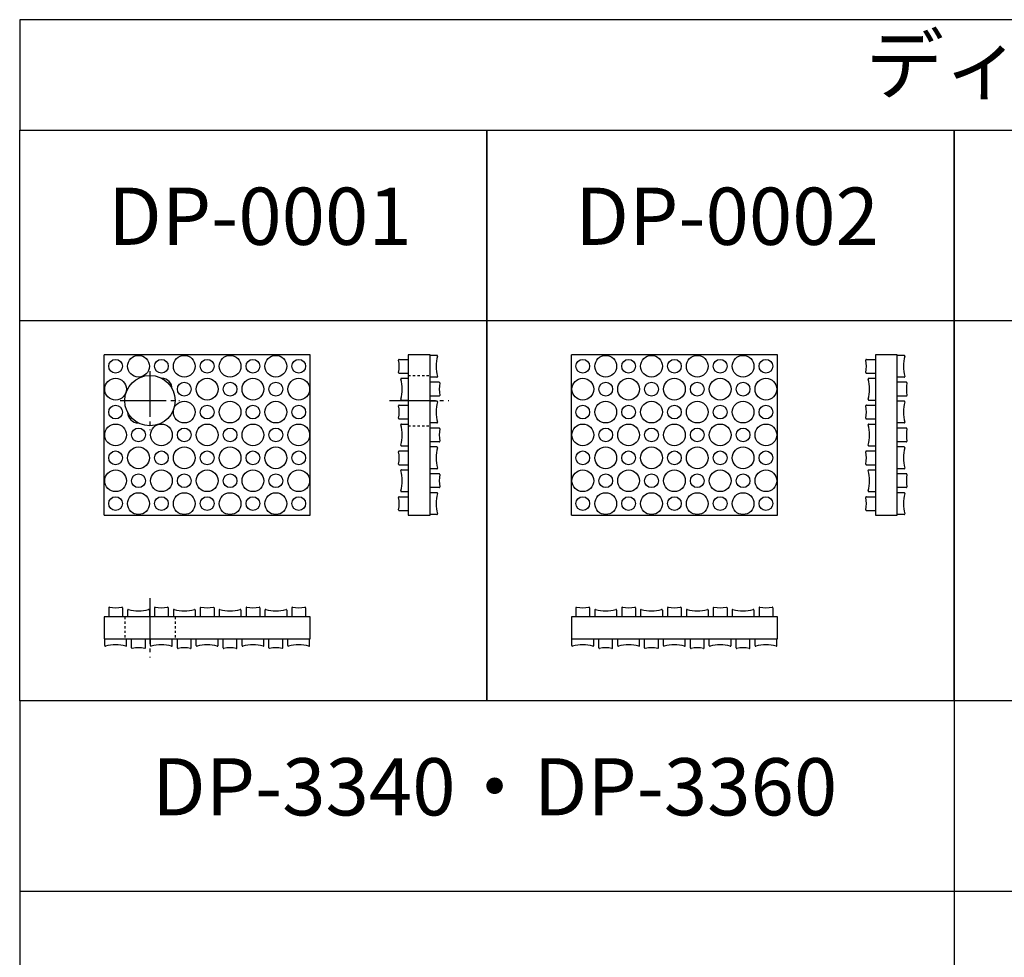
# Model space of a CAD drawing. Extents: x -12458 to -10981, y -31755 to -30935.
# Drawn here: x -12458 to -12028, y -31345 to -30935 of the extents above; entities that cross this region are included whole.
import ezdxf
from ezdxf.enums import TextEntityAlignment as Align

# ---------------------------------------------------------------- set-up
doc = ezdxf.new("R2010")
doc.units = 0
doc.header["$MEASUREMENT"] = 0
doc.linetypes.add('DASHDOT', pattern=[25.6, 20, -2, 1.6, -2])
doc.linetypes.add('DOT', pattern=[2, 1, -1])
for name, color, linetype in [('中心線', 230, 'DASHDOT'), ('破線', 230, 'DOT'), ('緑', 3, 'CONTINUOUS')]:
    doc.layers.add(name, color=color, linetype=linetype)
doc.styles.add('ＭＳゴ', font='txt')

msp = doc.modelspace()

# ---------------------------------------------------------------- linework, layer by layer
at = {"layer": '中心線'}
for p, q in [((-12400.92, -31088.95), (-12400.92, -31114.82)), ((-12413.85, -31101.88), (-12387.98, -31101.88)), ((-12296.25, -31101.88), (-12270.37, -31101.88)), ((-12400.92, -31188.18), (-12400.92, -31214.05))]:
    msp.add_line(p, q, dxfattribs=at)
at = {"layer": '破線'}
for p, q in [((-12288.06, -31090.88), (-12278.56, -31090.88)), ((-12288.06, -31112.88), (-12278.56, -31112.88)), ((-12411.92, -31196.37), (-12411.92, -31205.87)), ((-12389.92, -31196.37), (-12389.92, -31205.87))]:
    msp.add_line(p, q, dxfattribs=at)
at = {"layer": '緑'}
for p, q in [((-10980.58, -31067.09), (-12457.81, -31067.09)), ((-12330.92, -31081.88), (-12420.92, -31081.88)), ((-12420.92, -31151.88), (-12420.92, -31081.88)), ((-12330.92, -31151.88), (-12330.92, -31081.88)), ((-12292.06, -31083.88), (-12288.06, -31083.88)), ((-12275.56, -31082.13), (-12278.56, -31082.13)), ((-12126.85, -31081.88), (-12216.85, -31081.88)), ((-12216.85, -31151.88), (-12216.85, -31081.88)), ((-12126.85, -31151.88), (-12126.85, -31081.88)), ((-12087.99, -31083.88), (-12083.99, -31083.88)), ((-12071.49, -31082.13), (-12074.49, -31082.13)), ((-12292.06, -31089.88), (-12288.06, -31089.88)), ((-12291.06, -31092.13), (-12288.06, -31092.13)), ((-12275.56, -31091.63), (-12278.56, -31091.63)), ((-12274.56, -31093.88), (-12278.56, -31093.88)), ((-12087.99, -31089.88), (-12083.99, -31089.88)), ((-12086.99, -31092.13), (-12083.99, -31092.13)), ((-12071.49, -31091.63), (-12074.49, -31091.63)), ((-12070.49, -31093.88), (-12074.49, -31093.88)), ((-12291.06, -31101.63), (-12288.06, -31101.63)), ((-12274.56, -31099.88), (-12278.56, -31099.88)), ((-12275.56, -31102.13), (-12278.56, -31102.13)), ((-12086.99, -31101.63), (-12083.99, -31101.63)), ((-12070.49, -31099.88), (-12074.49, -31099.88)), ((-12071.49, -31102.13), (-12074.49, -31102.13)), ((-12292.06, -31103.88), (-12288.06, -31103.88)), ((-12087.99, -31103.88), (-12083.99, -31103.88)), ((-12292.06, -31109.88), (-12288.06, -31109.88)), ((-12087.99, -31109.88), (-12083.99, -31109.88)), ((-12291.06, -31112.13), (-12288.06, -31112.13)), ((-12275.56, -31111.63), (-12278.56, -31111.63)), ((-12274.56, -31113.88), (-12278.56, -31113.88)), ((-12086.99, -31112.13), (-12083.99, -31112.13)), ((-12071.49, -31111.63), (-12074.49, -31111.63)), ((-12070.49, -31113.88), (-12074.49, -31113.88)), ((-12292.06, -31123.88), (-12288.06, -31123.88)), ((-12291.06, -31121.63), (-12288.06, -31121.63)), ((-12274.56, -31119.88), (-12278.56, -31119.88)), ((-12275.56, -31122.13), (-12278.56, -31122.13)), ((-12087.99, -31123.88), (-12083.99, -31123.88)), ((-12086.99, -31121.63), (-12083.99, -31121.63)), ((-12070.49, -31119.88), (-12074.49, -31119.88)), ((-12071.49, -31122.13), (-12074.49, -31122.13)), ((-12292.06, -31129.88), (-12288.06, -31129.88)), ((-12291.06, -31132.13), (-12288.06, -31132.13)), ((-12275.56, -31131.63), (-12278.56, -31131.63)), ((-12087.99, -31129.88), (-12083.99, -31129.88)), ((-12086.99, -31132.13), (-12083.99, -31132.13)), ((-12071.49, -31131.63), (-12074.49, -31131.63)), ((-12274.56, -31133.88), (-12278.56, -31133.88)), ((-12070.49, -31133.88), (-12074.49, -31133.88)), ((-12274.56, -31139.88), (-12278.56, -31139.88)), ((-12070.49, -31139.88), (-12074.49, -31139.88)), ((-12292.06, -31143.88), (-12288.06, -31143.88)), ((-12291.06, -31141.63), (-12288.06, -31141.63)), ((-12275.56, -31142.13), (-12278.56, -31142.13)), ((-12087.99, -31143.88), (-12083.99, -31143.88)), ((-12086.99, -31141.63), (-12083.99, -31141.63)), ((-12071.49, -31142.13), (-12074.49, -31142.13)), ((-12420.92, -31151.88), (-12330.92, -31151.88)), ((-12292.06, -31149.88), (-12288.06, -31149.88)), ((-12275.56, -31151.63), (-12278.56, -31151.63)), ((-12216.85, -31151.88), (-12126.85, -31151.88)), ((-12087.99, -31149.88), (-12083.99, -31149.88)), ((-12071.49, -31151.63), (-12074.49, -31151.63)), ((-12418.92, -31192.37), (-12418.92, -31196.37)), ((-12412.92, -31192.37), (-12412.92, -31196.37)), ((-12398.92, -31192.37), (-12398.92, -31196.37)), ((-12392.92, -31192.37), (-12392.92, -31196.37)), ((-12378.92, -31192.37), (-12378.92, -31196.37)), ((-12372.92, -31192.37), (-12372.92, -31196.37)), ((-12358.92, -31192.37), (-12358.92, -31196.37)), ((-12352.92, -31192.37), (-12352.92, -31196.37)), ((-12338.92, -31192.37), (-12338.92, -31196.37)), ((-12332.92, -31192.37), (-12332.92, -31196.37)), ((-12214.85, -31192.37), (-12214.85, -31196.37)), ((-12208.85, -31192.37), (-12208.85, -31196.37)), ((-12194.85, -31192.37), (-12194.85, -31196.37)), ((-12188.85, -31192.37), (-12188.85, -31196.37)), ((-12174.85, -31192.37), (-12174.85, -31196.37)), ((-12168.85, -31192.37), (-12168.85, -31196.37)), ((-12154.85, -31192.37), (-12154.85, -31196.37)), ((-12148.85, -31192.37), (-12148.85, -31196.37)), ((-12134.85, -31192.37), (-12134.85, -31196.37)), ((-12128.85, -31192.37), (-12128.85, -31196.37)), ((-12410.67, -31193.37), (-12410.67, -31196.37)), ((-12401.17, -31193.37), (-12401.17, -31196.37)), ((-12390.67, -31193.37), (-12390.67, -31196.37)), ((-12381.17, -31193.37), (-12381.17, -31196.37)), ((-12370.67, -31193.37), (-12370.67, -31196.37)), ((-12361.17, -31193.37), (-12361.17, -31196.37)), ((-12350.67, -31193.37), (-12350.67, -31196.37)), ((-12341.17, -31193.37), (-12341.17, -31196.37)), ((-12206.6, -31193.37), (-12206.6, -31196.37)), ((-12197.1, -31193.37), (-12197.1, -31196.37)), ((-12186.6, -31193.37), (-12186.6, -31196.37)), ((-12177.1, -31193.37), (-12177.1, -31196.37)), ((-12166.6, -31193.37), (-12166.6, -31196.37)), ((-12157.1, -31193.37), (-12157.1, -31196.37)), ((-12146.6, -31193.37), (-12146.6, -31196.37)), ((-12137.1, -31193.37), (-12137.1, -31196.37)), ((-12420.67, -31208.87), (-12420.67, -31205.87)), ((-12411.17, -31208.87), (-12411.17, -31205.87)), ((-12408.92, -31209.87), (-12408.92, -31205.87)), ((-12402.92, -31209.87), (-12402.92, -31205.87)), ((-12400.67, -31208.87), (-12400.67, -31205.87)), ((-12391.17, -31208.87), (-12391.17, -31205.87)), ((-12388.92, -31209.87), (-12388.92, -31205.87)), ((-12382.92, -31209.87), (-12382.92, -31205.87)), ((-12380.67, -31208.87), (-12380.67, -31205.87)), ((-12371.17, -31208.87), (-12371.17, -31205.87)), ((-12368.92, -31209.87), (-12368.92, -31205.87)), ((-12362.92, -31209.87), (-12362.92, -31205.87)), ((-12360.67, -31208.87), (-12360.67, -31205.87)), ((-12351.17, -31208.87), (-12351.17, -31205.87)), ((-12348.92, -31209.87), (-12348.92, -31205.87)), ((-12342.92, -31209.87), (-12342.92, -31205.87)), ((-12340.67, -31208.87), (-12340.67, -31205.87)), ((-12331.17, -31208.87), (-12331.17, -31205.87)), ((-12216.6, -31208.87), (-12216.6, -31205.87)), ((-12207.1, -31208.87), (-12207.1, -31205.87)), ((-12204.85, -31209.87), (-12204.85, -31205.87)), ((-12198.85, -31209.87), (-12198.85, -31205.87)), ((-12196.6, -31208.87), (-12196.6, -31205.87)), ((-12187.1, -31208.87), (-12187.1, -31205.87)), ((-12184.85, -31209.87), (-12184.85, -31205.87)), ((-12178.85, -31209.87), (-12178.85, -31205.87)), ((-12176.6, -31208.87), (-12176.6, -31205.87)), ((-12167.1, -31208.87), (-12167.1, -31205.87)), ((-12164.85, -31209.87), (-12164.85, -31205.87)), ((-12158.85, -31209.87), (-12158.85, -31205.87)), ((-12156.6, -31208.87), (-12156.6, -31205.87)), ((-12147.1, -31208.87), (-12147.1, -31205.87)), ((-12144.85, -31209.87), (-12144.85, -31205.87)), ((-12138.85, -31209.87), (-12138.85, -31205.87)), ((-12136.6, -31208.87), (-12136.6, -31205.87)), ((-12127.1, -31208.87), (-12127.1, -31205.87)), ((-12457.81, -31232.95), (-12457.81, -31754.58)), ((-12049.67, -31232.95), (-12049.67, -31754.58)), ((-11472.71, -31316.3), (-12457.81, -31316.3))]:
    msp.add_line(p, q, dxfattribs=at)
for points in [[(-12457.81, -30983.74), (-11472.71, -30983.74), (-11472.71, -30935.49), (-12457.81, -30935.49)], [(-12457.81, -30983.74), (-12253.74, -30983.74), (-12253.74, -31232.95), (-12457.81, -31232.95)], [(-12253.74, -30983.74), (-12049.67, -30983.74), (-12049.67, -31232.95), (-12253.74, -31232.95)], [(-12049.67, -30983.74), (-11863.23, -30983.74), (-11863.23, -31232.95), (-12049.67, -31232.95)]]:
    msp.add_lwpolyline(points, close=True, dxfattribs=at)
at = {"layer": '緑', "flags": 128}
for points in [[(-12288.06, -31081.88), (-12288.06, -31151.88), (-12278.56, -31151.88), (-12278.56, -31081.88), (-12288.06, -31081.88)], [(-12083.99, -31081.88), (-12083.99, -31151.88), (-12074.49, -31151.88), (-12074.49, -31081.88), (-12083.99, -31081.88)], [(-12330.92, -31196.37), (-12420.92, -31196.37), (-12420.92, -31205.87), (-12330.92, -31205.87), (-12330.92, -31196.37)], [(-12126.85, -31196.37), (-12216.85, -31196.37), (-12216.85, -31205.87), (-12126.85, -31205.87), (-12126.85, -31196.37)]]:
    msp.add_lwpolyline(points, dxfattribs=at)
at = {"layer": '緑'}
for centre, radius in [((-12415.92, -31086.88), 3), ((-12405.92, -31086.88), 4.75), ((-12395.92, -31086.88), 3), ((-12385.92, -31086.88), 4.75), ((-12375.92, -31086.88), 3), ((-12365.92, -31086.88), 4.75), ((-12355.92, -31086.88), 3), ((-12345.92, -31086.88), 4.75), ((-12335.92, -31086.88), 3), ((-12211.85, -31086.88), 3), ((-12201.85, -31086.88), 4.75), ((-12191.85, -31086.88), 3), ((-12181.85, -31086.88), 4.75), ((-12171.85, -31086.88), 3), ((-12161.85, -31086.88), 4.75), ((-12151.85, -31086.88), 3), ((-12141.85, -31086.88), 4.75), ((-12131.85, -31086.88), 3), ((-12415.92, -31096.88), 4.75), ((-12400.92, -31101.88), 11), ((-12385.92, -31096.88), 3), ((-12375.92, -31096.88), 4.75), ((-12365.92, -31096.88), 3), ((-12355.92, -31096.88), 4.75), ((-12345.92, -31096.88), 3), ((-12335.92, -31096.88), 4.75), ((-12211.85, -31096.88), 4.75), ((-12201.85, -31096.88), 3), ((-12191.85, -31096.88), 4.75), ((-12181.85, -31096.88), 3), ((-12171.85, -31096.88), 4.75), ((-12161.85, -31096.88), 3), ((-12151.85, -31096.88), 4.75), ((-12141.85, -31096.88), 3), ((-12131.85, -31096.88), 4.75), ((-12385.92, -31106.88), 4.75), ((-12365.92, -31106.88), 4.75), ((-12345.92, -31106.88), 4.75), ((-12201.85, -31106.88), 4.75), ((-12181.85, -31106.88), 4.75), ((-12161.85, -31106.88), 4.75), ((-12141.85, -31106.88), 4.75), ((-12415.92, -31106.88), 3), ((-12375.92, -31106.88), 3), ((-12355.92, -31106.88), 3), ((-12335.92, -31106.88), 3), ((-12211.85, -31106.88), 3), ((-12191.85, -31106.88), 3), ((-12171.85, -31106.88), 3), ((-12151.85, -31106.88), 3), ((-12131.85, -31106.88), 3), ((-12415.92, -31116.88), 4.75), ((-12405.92, -31116.88), 3), ((-12395.92, -31116.88), 4.75), ((-12385.92, -31116.88), 3), ((-12375.92, -31116.88), 4.75), ((-12365.92, -31116.88), 3), ((-12355.92, -31116.88), 4.75), ((-12345.92, -31116.88), 3), ((-12335.92, -31116.88), 4.75), ((-12211.85, -31116.88), 4.75), ((-12201.85, -31116.88), 3), ((-12191.85, -31116.88), 4.75), ((-12181.85, -31116.88), 3), ((-12171.85, -31116.88), 4.75), ((-12161.85, -31116.88), 3), ((-12151.85, -31116.88), 4.75), ((-12141.85, -31116.88), 3), ((-12131.85, -31116.88), 4.75), ((-12415.92, -31126.88), 3), ((-12405.92, -31126.88), 4.75), ((-12395.92, -31126.88), 3), ((-12385.92, -31126.88), 4.75), ((-12375.92, -31126.88), 3), ((-12365.92, -31126.88), 4.75), ((-12355.92, -31126.88), 3), ((-12345.92, -31126.88), 4.75), ((-12335.92, -31126.88), 3), ((-12211.85, -31126.88), 3), ((-12201.85, -31126.88), 4.75), ((-12191.85, -31126.88), 3), ((-12181.85, -31126.88), 4.75), ((-12171.85, -31126.88), 3), ((-12161.85, -31126.88), 4.75), ((-12151.85, -31126.88), 3), ((-12141.85, -31126.88), 4.75), ((-12131.85, -31126.88), 3), ((-12415.92, -31136.88), 4.75), ((-12395.92, -31136.88), 4.75), ((-12375.92, -31136.88), 4.75), ((-12355.92, -31136.88), 4.75), ((-12335.92, -31136.88), 4.75), ((-12211.85, -31136.88), 4.75), ((-12191.85, -31136.88), 4.75), ((-12171.85, -31136.88), 4.75), ((-12151.85, -31136.88), 4.75), ((-12131.85, -31136.88), 4.75), ((-12405.92, -31136.88), 3), ((-12385.92, -31136.88), 3), ((-12365.92, -31136.88), 3), ((-12345.92, -31136.88), 3), ((-12201.85, -31136.88), 3), ((-12181.85, -31136.88), 3), ((-12161.85, -31136.88), 3), ((-12141.85, -31136.88), 3), ((-12415.92, -31146.88), 3), ((-12405.92, -31146.88), 4.75), ((-12395.92, -31146.88), 3), ((-12385.92, -31146.88), 4.75), ((-12375.92, -31146.88), 3), ((-12365.92, -31146.88), 4.75), ((-12355.92, -31146.88), 3), ((-12345.92, -31146.88), 4.75), ((-12335.92, -31146.88), 3), ((-12211.85, -31146.88), 3), ((-12201.85, -31146.88), 4.75), ((-12191.85, -31146.88), 3), ((-12181.85, -31146.88), 4.75), ((-12171.85, -31146.88), 3), ((-12161.85, -31146.88), 4.75), ((-12151.85, -31146.88), 3), ((-12141.85, -31146.88), 4.75), ((-12131.85, -31146.88), 3)]:
    msp.add_circle(centre, radius, dxfattribs=at)
for centre, radius, start, end in [((-12292.06, -31084.13), 0.25, 90, 190.3889), ((-12307.06, -31086.88), 15, 349.6111, 10.3889), ((-12258.99, -31086.88), 16.92, 164.8107, 195.1893), ((-12275.56, -31082.38), 0.25, 344.8107, 90), ((-12087.99, -31084.13), 0.25, 90, 190.3889), ((-12102.99, -31086.88), 15, 349.6111, 10.3889), ((-12054.92, -31086.88), 16.92, 164.8107, 195.1893), ((-12071.49, -31082.38), 0.25, 344.8107, 90), ((-12292.06, -31089.63), 0.25, 169.6111, 270), ((-12087.99, -31089.63), 0.25, 169.6111, 270), ((-12395.92, -31096.88), 4.75, 1.1423, 88.8577), ((-12291.06, -31092.38), 0.25, 90, 195.1893), ((-12307.63, -31096.88), 16.92, 344.8107, 15.1893), ((-12275.56, -31091.38), 0.25, 270, 15.1893), ((-12274.56, -31094.13), 0.25, 349.6111, 90), ((-12086.99, -31092.38), 0.25, 90, 195.1893), ((-12103.56, -31096.88), 16.92, 344.8107, 15.1893), ((-12071.49, -31091.38), 0.25, 270, 15.1893), ((-12070.49, -31094.13), 0.25, 349.6111, 90), ((-12259.56, -31096.88), 15, 169.6111, 190.3889), ((-12055.49, -31096.88), 15, 169.6111, 190.3889), ((-12291.06, -31101.38), 0.25, 164.8107, 270), ((-12258.99, -31106.88), 16.92, 164.8107, 195.1893), ((-12275.56, -31102.38), 0.25, 344.8107, 90), ((-12274.56, -31099.63), 0.25, 270, 10.3889), ((-12086.99, -31101.38), 0.25, 164.8107, 270), ((-12054.92, -31106.88), 16.92, 164.8107, 195.1893), ((-12071.49, -31102.38), 0.25, 344.8107, 90), ((-12070.49, -31099.63), 0.25, 270, 10.3889), ((-12292.06, -31104.13), 0.25, 90, 190.3889), ((-12307.06, -31106.88), 15, 349.6111, 10.3889), ((-12087.99, -31104.13), 0.25, 90, 190.3889), ((-12102.99, -31106.88), 15, 349.6111, 10.3889), ((-12405.92, -31106.88), 4.75, 181.1423, 268.8577), ((-12292.06, -31109.63), 0.25, 169.6111, 270), ((-12087.99, -31109.63), 0.25, 169.6111, 270), ((-12291.06, -31112.38), 0.25, 90, 195.1893), ((-12307.63, -31116.88), 16.92, 344.8107, 15.1893), ((-12275.56, -31111.38), 0.25, 270, 15.1893), ((-12274.56, -31114.13), 0.25, 349.6111, 90), ((-12259.56, -31116.88), 15, 169.6111, 190.3889), ((-12086.99, -31112.38), 0.25, 90, 195.1893), ((-12103.56, -31116.88), 16.92, 344.8107, 15.1893), ((-12071.49, -31111.38), 0.25, 270, 15.1893), ((-12070.49, -31114.13), 0.25, 349.6111, 90), ((-12055.49, -31116.88), 15, 169.6111, 190.3889), ((-12274.56, -31119.63), 0.25, 270, 10.3889), ((-12070.49, -31119.63), 0.25, 270, 10.3889), ((-12292.06, -31124.13), 0.25, 90, 190.3889), ((-12291.06, -31121.38), 0.25, 164.8107, 270), ((-12258.99, -31126.88), 16.92, 164.8107, 195.1893), ((-12275.56, -31122.38), 0.25, 344.8107, 90), ((-12087.99, -31124.13), 0.25, 90, 190.3889), ((-12086.99, -31121.38), 0.25, 164.8107, 270), ((-12054.92, -31126.88), 16.92, 164.8107, 195.1893), ((-12071.49, -31122.38), 0.25, 344.8107, 90), ((-12307.06, -31126.88), 15, 349.6111, 10.3889), ((-12102.99, -31126.88), 15, 349.6111, 10.3889), ((-12292.06, -31129.63), 0.25, 169.6111, 270), ((-12291.06, -31132.38), 0.25, 90, 195.1893), ((-12307.63, -31136.88), 16.92, 344.8107, 15.1893), ((-12275.56, -31131.38), 0.25, 270, 15.1893), ((-12087.99, -31129.63), 0.25, 169.6111, 270), ((-12086.99, -31132.38), 0.25, 90, 195.1893), ((-12103.56, -31136.88), 16.92, 344.8107, 15.1893), ((-12071.49, -31131.38), 0.25, 270, 15.1893), ((-12274.56, -31134.13), 0.25, 349.6111, 90), ((-12259.56, -31136.88), 15, 169.6111, 190.3889), ((-12070.49, -31134.13), 0.25, 349.6111, 90), ((-12055.49, -31136.88), 15, 169.6111, 190.3889), ((-12274.56, -31139.63), 0.25, 270, 10.3889), ((-12070.49, -31139.63), 0.25, 270, 10.3889), ((-12292.06, -31144.13), 0.25, 90, 190.3889), ((-12307.06, -31146.88), 15, 349.6111, 10.3889), ((-12291.06, -31141.38), 0.25, 164.8107, 270), ((-12258.99, -31146.88), 16.92, 164.8107, 195.1893), ((-12275.56, -31142.38), 0.25, 344.8107, 90), ((-12087.99, -31144.13), 0.25, 90, 190.3889), ((-12102.99, -31146.88), 15, 349.6111, 10.3889), ((-12086.99, -31141.38), 0.25, 164.8107, 270), ((-12054.92, -31146.88), 16.92, 164.8107, 195.1893), ((-12071.49, -31142.38), 0.25, 344.8107, 90), ((-12292.06, -31149.63), 0.25, 169.6111, 270), ((-12087.99, -31149.63), 0.25, 169.6111, 270), ((-12275.56, -31151.38), 0.25, 270, 15.1893), ((-12071.49, -31151.38), 0.25, 270, 15.1893), ((-12418.67, -31192.37), 0.25, 79.6111, 180), ((-12415.92, -31177.37), 15, 259.6111, 280.3889), ((-12413.17, -31192.37), 0.25, 0, 100.3889), ((-12398.67, -31192.37), 0.25, 79.6111, 180), ((-12395.92, -31177.37), 15, 259.6111, 280.3889), ((-12393.17, -31192.37), 0.25, 0, 100.3889), ((-12378.67, -31192.37), 0.25, 79.6111, 180), ((-12375.92, -31177.37), 15, 259.6111, 280.3889), ((-12373.17, -31192.37), 0.25, 0, 100.3889), ((-12358.67, -31192.37), 0.25, 79.6111, 180), ((-12355.92, -31177.37), 15, 259.6111, 280.3889), ((-12353.17, -31192.37), 0.25, 0, 100.3889), ((-12338.67, -31192.37), 0.25, 79.6111, 180), ((-12335.92, -31177.37), 15, 259.6111, 280.3889), ((-12333.17, -31192.37), 0.25, 0, 100.3889), ((-12214.6, -31192.37), 0.25, 79.6111, 180), ((-12211.85, -31177.37), 15, 259.6111, 280.3889), ((-12209.1, -31192.37), 0.25, 0, 100.3889), ((-12194.6, -31192.37), 0.25, 79.6111, 180), ((-12191.85, -31177.37), 15, 259.6111, 280.3889), ((-12189.1, -31192.37), 0.25, 0, 100.3889), ((-12174.6, -31192.37), 0.25, 79.6111, 180), ((-12171.85, -31177.37), 15, 259.6111, 280.3889), ((-12169.1, -31192.37), 0.25, 0, 100.3889), ((-12154.6, -31192.37), 0.25, 79.6111, 180), ((-12151.85, -31177.37), 15, 259.6111, 280.3889), ((-12149.1, -31192.37), 0.25, 0, 100.3889), ((-12134.6, -31192.37), 0.25, 79.6111, 180), ((-12131.85, -31177.37), 15, 259.6111, 280.3889), ((-12129.1, -31192.37), 0.25, 0, 100.3889), ((-12410.42, -31193.37), 0.25, 74.8107, 180), ((-12405.92, -31176.8), 16.92, 254.8107, 285.1893), ((-12401.42, -31193.37), 0.25, 0, 105.1893), ((-12390.42, -31193.37), 0.25, 74.8107, 180), ((-12385.92, -31176.8), 16.92, 254.8107, 285.1893), ((-12381.42, -31193.37), 0.25, 0, 105.1893), ((-12370.42, -31193.37), 0.25, 74.8107, 180), ((-12365.92, -31176.8), 16.92, 254.8107, 285.1893), ((-12361.42, -31193.37), 0.25, 0, 105.1893), ((-12350.42, -31193.37), 0.25, 74.8107, 180), ((-12345.92, -31176.8), 16.92, 254.8107, 285.1893), ((-12341.42, -31193.37), 0.25, 0, 105.1893), ((-12206.35, -31193.37), 0.25, 74.8107, 180), ((-12201.85, -31176.8), 16.92, 254.8107, 285.1893), ((-12197.35, -31193.37), 0.25, 0, 105.1893), ((-12186.35, -31193.37), 0.25, 74.8107, 180), ((-12181.85, -31176.8), 16.92, 254.8107, 285.1893), ((-12177.35, -31193.37), 0.25, 0, 105.1893), ((-12166.35, -31193.37), 0.25, 74.8107, 180), ((-12161.85, -31176.8), 16.92, 254.8107, 285.1893), ((-12157.35, -31193.37), 0.25, 0, 105.1893), ((-12146.35, -31193.37), 0.25, 74.8107, 180), ((-12141.85, -31176.8), 16.92, 254.8107, 285.1893), ((-12137.35, -31193.37), 0.25, 0, 105.1893), ((-12420.42, -31208.87), 0.25, 180, 285.1893), ((-12415.92, -31225.44), 16.92, 74.8107, 105.1893), ((-12411.42, -31208.87), 0.25, 254.8107, 0), ((-12408.67, -31209.87), 0.25, 180, 280.3889), ((-12405.92, -31224.86), 15, 79.6111, 100.3889), ((-12403.17, -31209.87), 0.25, 259.6111, 0), ((-12400.42, -31208.87), 0.25, 180, 285.1893), ((-12395.92, -31225.44), 16.92, 74.8107, 105.1893), ((-12391.42, -31208.87), 0.25, 254.8107, 0), ((-12388.67, -31209.87), 0.25, 180, 280.3889), ((-12385.92, -31224.86), 15, 79.6111, 100.3889), ((-12383.17, -31209.87), 0.25, 259.6111, 0), ((-12380.42, -31208.87), 0.25, 180, 285.1893), ((-12375.92, -31225.44), 16.92, 74.8107, 105.1893), ((-12371.42, -31208.87), 0.25, 254.8107, 0), ((-12368.67, -31209.87), 0.25, 180, 280.3889), ((-12365.92, -31224.86), 15, 79.6111, 100.3889), ((-12363.17, -31209.87), 0.25, 259.6111, 0), ((-12360.42, -31208.87), 0.25, 180, 285.1893), ((-12355.92, -31225.44), 16.92, 74.8107, 105.1893), ((-12351.42, -31208.87), 0.25, 254.8107, 0), ((-12348.67, -31209.87), 0.25, 180, 280.3889), ((-12345.92, -31224.86), 15, 79.6111, 100.3889), ((-12343.17, -31209.87), 0.25, 259.6111, 0), ((-12340.42, -31208.87), 0.25, 180, 285.1893), ((-12335.92, -31225.44), 16.92, 74.8107, 105.1893), ((-12331.42, -31208.87), 0.25, 254.8107, 0), ((-12216.35, -31208.87), 0.25, 180, 285.1893), ((-12211.85, -31225.44), 16.92, 74.8107, 105.1893), ((-12207.35, -31208.87), 0.25, 254.8107, 0), ((-12204.6, -31209.87), 0.25, 180, 280.3889), ((-12201.85, -31224.86), 15, 79.6111, 100.3889), ((-12199.1, -31209.87), 0.25, 259.6111, 0), ((-12196.35, -31208.87), 0.25, 180, 285.1893), ((-12191.85, -31225.44), 16.92, 74.8107, 105.1893), ((-12187.35, -31208.87), 0.25, 254.8107, 0), ((-12184.6, -31209.87), 0.25, 180, 280.3889), ((-12181.85, -31224.86), 15, 79.6111, 100.3889), ((-12179.1, -31209.87), 0.25, 259.6111, 0), ((-12176.35, -31208.87), 0.25, 180, 285.1893), ((-12171.85, -31225.44), 16.92, 74.8107, 105.1893), ((-12167.35, -31208.87), 0.25, 254.8107, 0), ((-12164.6, -31209.87), 0.25, 180, 280.3889), ((-12161.85, -31224.86), 15, 79.6111, 100.3889), ((-12159.1, -31209.87), 0.25, 259.6111, 0), ((-12156.35, -31208.87), 0.25, 180, 285.1893), ((-12151.85, -31225.44), 16.92, 74.8107, 105.1893), ((-12147.35, -31208.87), 0.25, 254.8107, 0), ((-12144.6, -31209.87), 0.25, 180, 280.3889), ((-12141.85, -31224.86), 15, 79.6111, 100.3889), ((-12139.1, -31209.87), 0.25, 259.6111, 0), ((-12136.35, -31208.87), 0.25, 180, 285.1893), ((-12131.85, -31225.44), 16.92, 74.8107, 105.1893), ((-12127.35, -31208.87), 0.25, 254.8107, 0)]:
    msp.add_arc(centre, radius, start, end, dxfattribs=at)

# ---------------------------------------------------------------- texts
at = {"layer": '緑', "color": 7, "style": 'ＭＳゴ'}
for s, p in [('ディンプルパッド', (-11951.79, -30958.3)), ('DP-0001', (-12352.9, -31024.58)), ('DP-0002', (-12148.83, -31024.58)), ('DP-3340・DP-3360', (-12250.37, -31273.8))]:
    msp.add_text(s, height=25, rotation=359.9996, dxfattribs=at).set_placement(p, align=Align.MIDDLE)

doc.saveas('drawing.dxf')
